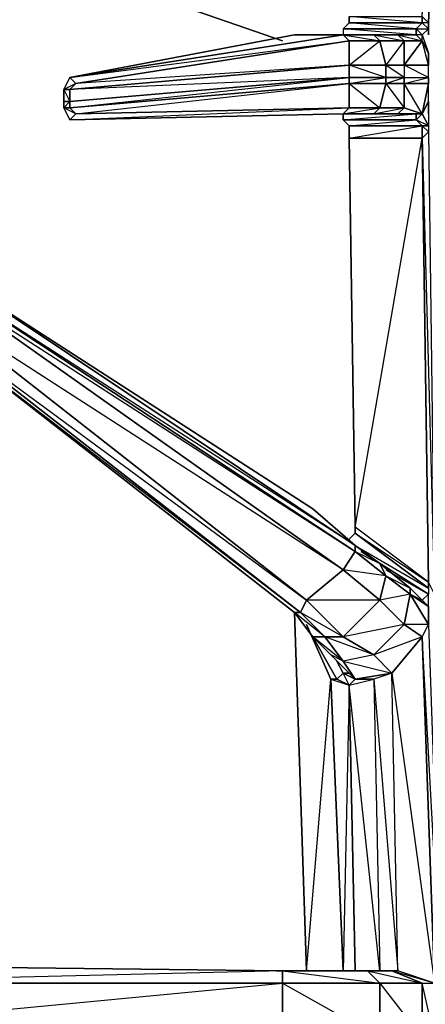
# Model space of a CAD drawing. Units: inches. Extents: x 0 to 30, y -28.8 to 0.
# Drawn here: x 8.1 to 10.8, y -13.6 to -7 of the extents above; entities that cross this region are included whole.
import ezdxf

# ---------------------------------------------------------------- set-up
doc = ezdxf.new("R2010")
doc.units = ezdxf.units.IN
doc.header["$MEASUREMENT"] = 0
doc.layers.get('0').update_dxf_attribs({"true_color": 0x068606})

msp = doc.modelspace()

# ---------------------------------------------------------------- linework, layer by layer
at = {"color": 151}
for points in [[(10.7777, -7.1169), (10.7777, -7.0361), (10.7777, -7.0765), (10.7373, -7.1169), (10.697, -7.0765), (10.7373, -7.0361), (10.7777, -7.0765), (10.7777, -7.1169), (10.7777, -7.0361), (10.7777, -7.1169), (10.7777, -7.0361), (10.9392, -3.4772), (10.8181, -6.5112)], [(10.7777, -7.6418), (10.7777, -7.561), (10.7777, -7.4399), (10.7777, -7.3995), (10.7777, -7.3188), (10.7777, -7.238), (10.7373, -7.1573), (10.7373, -7.1169), (10.697, -7.0765), (10.7777, -7.0765), (10.7777, -7.0361), (10.7373, -6.9958), (10.9392, -3.4772), (10.7777, -7.0361), (10.7373, -7.0361), (10.7777, -7.0765), (10.7373, -7.1169), (10.7777, -7.238)], [(10.7373, -6.9958), (10.7777, -7.0361), (10.7777, -7.0765), (10.7373, -7.0361), (10.7373, -6.9958), (10.8988, -3.4772)], [(11.343, -7.1169), (11.343, -7.0765), (10.8585, -7.0765), (11.3026, -7.0361), (10.8181, -7.0361), (11.3026, -6.9958), (10.8181, -6.9958), (10.9392, -3.4772), (10.7777, -7.0361), (10.7373, -6.9958)], [(10.7373, -6.9958), (10.7373, -7.0361), (10.2509, -6.9958), (10.2509, -7.0361), (10.7373, -7.0361), (10.697, -7.0765), (10.2509, -7.0361), (10.2105, -7.0765), (10.697, -7.0765), (10.697, -7.1169), (10.2105, -7.0765), (10.2105, -7.1169), (8.3936, -7.3995)], [(10.2509, -7.0361), (10.2105, -7.0765), (10.697, -7.0765), (10.697, -7.1169), (10.5758, -7.1169), (10.4143, -7.1169), (10.2105, -7.1169), (9.8875, -7.1169)], [(10.7777, -7.0765), (10.7777, -7.0361), (10.7777, -7.1169), (10.7777, -7.0765), (10.7373, -7.1169), (10.7777, -7.238)], [(10.2105, -7.0765), (10.2105, -7.1169), (10.4143, -7.1169), (10.4547, -7.1573), (10.2509, -7.1573), (10.2105, -7.1169), (10.2509, -7.1573), (8.434, -7.4399), (8.3936, -7.3995)], [(10.4143, -7.1169), (10.2105, -7.1169), (9.8875, -7.1169), (8.3936, -7.3995)], [(10.697, -7.1169), (10.5758, -7.1169), (10.4143, -7.1169)], [(10.697, -7.1169), (10.697, -7.0765), (10.7373, -7.1169)], [(10.7373, -7.1573), (10.7373, -7.1169), (10.7777, -7.238)], [(8.3936, -7.6822), (10.2105, -7.6418), (8.3936, -7.6822), (10.2509, -7.6014), (8.434, -7.6418), (10.2509, -7.4399), (8.3936, -7.6014), (10.2509, -7.3995), (8.3936, -7.4803), (10.2509, -7.3188), (8.434, -7.4399), (10.2509, -7.1573)], [(10.2509, -7.3188), (10.4547, -7.1573), (10.2509, -7.1573), (10.2509, -7.3188), (10.2509, -7.3995), (10.4951, -7.3995), (10.4951, -7.4399), (10.6162, -7.6014)], [(10.2509, -7.4399), (10.4547, -7.6014), (10.4143, -7.6418), (10.5758, -7.6418), (10.697, -7.6418), (10.5758, -7.6418), (10.7373, -7.6418), (10.6162, -7.6014), (10.6162, -7.4399), (10.4951, -7.4399), (10.6162, -7.3995), (10.4951, -7.3188), (10.6162, -7.3188), (10.6162, -7.1573), (10.7373, -7.1573), (10.6162, -7.3188), (10.6162, -7.3995), (10.7777, -7.3995)], [(10.7373, -7.6418), (10.7777, -7.4399), (10.6162, -7.4399), (10.7777, -7.3995), (10.6162, -7.3188), (10.7777, -7.3188), (10.7373, -7.1573)], [(10.2509, -7.3188), (10.4951, -7.3188), (10.4951, -7.3995)], [(10.6162, -7.6014), (10.4547, -7.6014), (10.4951, -7.4399), (10.2509, -7.4399), (10.4951, -7.3995), (10.2509, -7.3995), (10.2509, -7.3188)], [(8.3936, -7.3995), (8.3532, -7.4803), (8.3532, -7.561), (8.3532, -7.6014), (8.3936, -7.6822), (10.2105, -7.6418), (10.4143, -7.6418), (10.5758, -7.6418), (10.697, -7.6418), (10.697, -7.6822), (10.2105, -7.6822), (10.2105, -7.6418), (10.2105, -7.6822), (10.2509, -7.7225)], [(8.3936, -7.3995), (8.3532, -7.4803)], [(8.434, -7.4399), (8.3936, -7.3995), (8.3532, -7.4803), (8.3532, -7.561), (8.3532, -7.6014), (8.3936, -7.6822)], [(10.2509, -7.6014), (10.2105, -7.6418), (10.4143, -7.6418), (10.2105, -7.6418), (10.4547, -7.6014), (10.2509, -7.6014), (10.2509, -7.4399), (10.2509, -7.3995), (8.3936, -7.561), (8.3936, -7.4803)], [(10.7777, -7.7225), (10.697, -7.6822), (10.7373, -7.6418), (10.697, -7.6418), (10.7373, -7.6418), (10.6162, -7.4399), (10.6162, -7.3995), (10.4951, -7.3995)], [(10.6162, -7.4399), (10.6162, -7.6014), (10.7373, -7.6418), (10.6162, -7.4399), (10.7777, -7.4399)], [(8.3936, -7.561), (8.3532, -7.561)], [(8.3936, -7.6014), (8.3936, -7.561)], [(10.7373, -7.6418), (10.7777, -7.561)], [(10.7777, -7.561), (10.7373, -7.6418), (10.7777, -7.7225), (10.7373, -7.7225), (10.7777, -7.7629), (10.7373, -7.8033), (10.8181, -10.8373)], [(8.434, -7.6418), (8.3936, -7.6014), (8.3532, -7.6014)], [(10.2105, -7.6418), (10.2105, -7.6822), (10.697, -7.6418), (10.697, -7.6822), (10.7373, -7.7225), (10.7373, -7.8033), (10.7777, -10.7565), (10.2913, -10.3912), (10.2913, -10.4316)], [(10.7777, -7.7225), (10.7373, -7.7225), (10.697, -7.6822), (10.7373, -7.6418)], [(10.7777, -7.7225), (10.7373, -7.6418)], [(10.2509, -7.7225), (10.2509, -7.8033)], [(10.2913, -10.4316), (10.2913, -10.3912), (10.2509, -7.8033)], [(7.3842, -8.9761), (9.9279, -10.9584), (9.8875, -10.9584), (7.3438, -8.9761), (7.3842, -8.9761), (7.3438, -8.8146), (7.3438, -8.9761), (9.8875, -10.9584), (7.3438, -8.9761), (7.3438, -8.8146), (7.4245, -8.7339), (7.4649, -8.7339), (7.6264, -8.7339)], [(10.1701, -11.2814), (10.2105, -11.3622), (10.2509, -11.3622), (10.1298, -11.2411), (10.0086, -11.1199), (9.8875, -10.9584), (9.9279, -10.9584), (9.9683, -10.8777), (7.3842, -8.855), (7.4245, -8.7339), (7.3438, -8.8146), (7.3842, -8.855), (7.3842, -8.9761), (9.9683, -10.8777), (10.2105, -10.6739), (7.3842, -8.855), (7.4649, -8.7339), (10.2105, -10.6739), (10.2913, -10.5527)], [(10.0086, -10.2701), (7.6264, -8.7339), (10.0086, -10.2701), (10.2913, -10.5124), (7.586, -8.7742), (7.6264, -8.7339)], [(10.2913, -10.4316), (10.7777, -10.7969), (10.7777, -10.8373), (10.3317, -10.5527), (10.7777, -10.8373), (10.7373, -10.8777), (10.6566, -10.7969), (10.4547, -10.6335), (10.2913, -10.5124), (10.0086, -10.2701), (10.2913, -10.5124), (7.6264, -8.7339)], [(10.2913, -10.5527), (10.2913, -10.5124), (7.6264, -8.7339)], [(7.3438, -8.9761), (9.8875, -10.9584), (10.0086, -11.1199), (10.1298, -11.2411), (10.2509, -11.3622), (10.2105, -11.3622), (10.1701, -11.2814), (10.2105, -11.3622), (10.1701, -11.4026), (10.0086, -11.1199), (10.1701, -11.4026)], [(9.8068, -13.3426), (6.4132, -13.3022), (6.2921, -9.826), (6.1709, -9.7452), (6.1306, -9.7452)], [(10.2913, -10.4316), (10.2509, -10.472)], [(10.4951, -10.6739), (10.7777, -10.8373), (10.7373, -10.8777), (10.6566, -10.7969), (10.4547, -10.6335), (10.2913, -10.5124), (10.7777, -10.7969), (10.7777, -10.8373), (10.3317, -10.5527)], [(10.4547, -10.8777), (10.2105, -10.6739), (9.9683, -10.8777), (10.2105, -11.1199), (10.4547, -10.8777), (9.9683, -10.8777), (10.2105, -11.1199), (10.0894, -11.1199), (9.8875, -10.9584), (9.9683, -13.3426), (10.1298, -11.4026), (9.9683, -11.0392)], [(10.7373, -11.1199), (10.4143, -11.2411), (10.6162, -11.0392), (10.4547, -10.8777), (10.4951, -10.7142), (10.2105, -10.6739), (10.4547, -10.8777), (10.2105, -11.1199), (9.9279, -10.9584), (10.0894, -11.1199), (10.0086, -11.1199), (10.1701, -11.4026)], [(10.5355, -16.0113), (10.8988, -16.1324), (10.8181, -13.7886), (10.7373, -13.4233), (10.8181, -13.4233), (10.8585, -13.3426), (10.7373, -11.1199), (10.7777, -11.0392), (10.6162, -11.0392), (10.6566, -10.8373), (10.4951, -10.7142), (10.6566, -10.7969), (10.6566, -10.8373), (10.4547, -10.8777)], [(10.6162, -11.0392), (10.7373, -11.1199), (10.7777, -11.0392), (10.6162, -11.0392), (10.6566, -10.8373)], [(10.6566, -10.8373), (10.7777, -11.0392), (10.7777, -10.918)], [(10.2913, -11.4026), (10.2509, -11.3622), (10.2913, -11.4026), (10.2105, -11.2814), (10.5355, -11.3622), (10.4143, -11.4026), (10.5758, -13.3426), (10.5355, -11.3622), (10.7373, -11.1199), (10.6162, -11.0392), (10.2105, -11.1199), (10.4143, -11.2411), (10.2105, -11.2814), (10.0086, -11.1199), (10.1701, -11.4026), (10.1298, -11.4026), (10.2105, -13.3426), (10.0894, -13.3426), (10.2105, -13.3426), (10.1701, -13.3426), (10.0894, -13.3426), (10.1701, -13.3426), (10.2509, -13.3426), (10.1701, -13.3426), (10.0894, -13.3426), (10.1701, -13.3426)], [(10.2105, -11.2814), (10.1298, -11.2411), (10.0086, -11.1199), (10.0894, -11.1199), (10.2105, -11.2814), (10.1298, -11.2411), (10.2509, -11.3622), (10.2913, -11.4026)], [(10.7373, -11.1199), (10.8181, -13.4233), (10.5758, -13.3426), (10.5355, -11.3622), (10.2913, -11.4026), (10.4143, -11.4026), (10.2913, -11.4026)], [(10.5355, -11.3622), (10.7373, -11.1199), (10.8181, -13.4233), (10.5355, -13.3426), (10.5758, -13.3426), (10.5355, -13.3426)], [(10.1701, -11.4026), (10.2509, -11.4429), (10.1701, -11.4026), (10.2105, -11.3622), (10.2913, -11.4026)], [(10.2509, -11.4429), (10.1701, -11.4026), (10.2105, -11.3622)], [(10.5758, -13.3426), (10.5355, -13.3426), (10.7373, -13.4233), (10.8181, -13.4233), (10.5758, -13.3426), (10.5355, -11.3622), (10.4143, -11.4026), (10.4547, -13.3426), (10.2913, -13.3426), (10.2509, -11.4429), (10.4143, -11.4026), (10.4547, -13.3426), (10.2913, -13.3426)], [(10.5355, -11.3622), (10.8181, -13.4233), (10.5758, -13.3426), (10.5355, -13.3426)], [(10.2913, -13.3426), (10.2509, -11.4429)], [(9.8068, -13.3426), (6.4132, -13.3022)], [(10.2913, -13.3426), (9.8068, -13.3426), (10.1701, -13.3426)], [(10.1701, -13.3426), (9.8068, -13.3426)], [(9.8068, -13.3426), (9.8875, -13.3426)], [(9.8875, -13.3426), (9.8068, -13.3426)], [(9.8068, -13.3426), (10.4547, -13.4233), (9.8068, -13.4233), (10.4547, -13.7886), (9.8068, -13.7886), (9.8068, -13.4233), (10.4547, -13.4233), (10.4547, -13.7886), (10.5355, -13.8694), (10.372, -13.8694), (10.5355, -13.8694)], [(9.8068, -13.3426), (9.8875, -13.3426), (9.8068, -13.3426), (9.8471, -13.3426), (9.8068, -13.3426), (10.1701, -13.3426), (9.8068, -13.3426), (10.372, -13.3426), (10.4547, -13.4233), (10.7373, -13.4233), (10.7373, -13.7886)], [(9.8068, -13.3426), (9.8471, -13.3426)], [(9.8068, -13.3426), (10.2913, -13.3426)], [(9.8068, -13.3426), (10.2913, -13.3426)], [(10.1701, -13.3426), (10.0894, -13.3426), (10.2509, -13.3426), (10.0894, -13.3426), (10.2105, -13.3426)], [(10.1701, -13.3426), (10.2913, -13.3426)], [(10.1701, -13.3426), (10.2105, -13.3426), (10.1701, -13.3426), (10.2509, -13.3426), (10.1701, -13.3426), (10.2913, -13.3426)], [(10.2913, -13.3426), (10.1701, -13.3426)], [(10.1701, -13.3426), (10.2913, -13.3426)], [(10.1701, -13.3426), (10.2509, -13.3426), (10.1701, -13.3426), (10.2913, -13.3426)], [(10.4547, -13.4233), (10.4547, -13.7886)], [(10.4547, -13.4233), (10.7373, -13.7886), (10.4547, -13.7886)]]:
    msp.add_lwpolyline(points, dxfattribs=at)
at = {"color": 121}
for points in [[(7.8283, -6.4709), (9.8068, -7.1573)], [(9.8068, -7.1573), (7.8283, -6.4709)]]:
    msp.add_lwpolyline(points, dxfattribs=at)
at = {"color": 151}
for points in [[(10.7373, -7.0361), (10.2509, -7.0361), (10.2509, -6.9958), (10.7373, -6.9958)], [(10.2509, -7.0361), (10.7373, -7.0361), (10.697, -7.0765), (10.2105, -7.0765)], [(10.2105, -7.1169), (8.3936, -7.3995), (9.8875, -7.1169)], [(8.3936, -7.3995), (10.2105, -7.1169), (9.8875, -7.1169)], [(10.2509, -7.1573), (10.2105, -7.1169), (8.3936, -7.3995)], [(10.4547, -7.1573), (10.4143, -7.1169), (10.2105, -7.1169)], [(10.5758, -7.1169), (10.6162, -7.1573), (10.4547, -7.1573), (10.4143, -7.1169)], [(10.6162, -7.1573), (10.5758, -7.1169), (10.4143, -7.1169)], [(10.7373, -7.1573), (10.6162, -7.1573), (10.5758, -7.1169), (10.697, -7.1169)], [(10.697, -7.1169), (10.7373, -7.1573), (10.7373, -7.1169), (10.697, -7.1169), (10.5758, -7.1169), (10.7373, -7.1573)], [(10.2509, -7.3188), (8.3936, -7.4803), (8.434, -7.4399), (10.2509, -7.1573)], [(10.4547, -7.1573), (10.4951, -7.3188), (10.2509, -7.3188), (10.2509, -7.1573)], [(10.6162, -7.1573), (10.6162, -7.3188), (10.4951, -7.3188), (10.4547, -7.1573)], [(10.6162, -7.1573), (10.4951, -7.3188), (10.4547, -7.1573)], [(10.7373, -7.1573), (10.6162, -7.1573), (10.6162, -7.3188)], [(10.7777, -7.238), (10.7777, -7.3188), (10.7373, -7.1573)], [(10.2509, -7.3188), (10.2509, -7.3995), (8.3936, -7.561), (8.3936, -7.4803)], [(10.4951, -7.3188), (10.4951, -7.3995), (10.2509, -7.3188)], [(10.6162, -7.3995), (10.4951, -7.3995), (10.4951, -7.3188), (10.6162, -7.3188)], [(10.7777, -7.3188), (10.6162, -7.3188), (10.6162, -7.3995), (10.7777, -7.3995)], [(8.3936, -7.3995), (8.434, -7.4399), (8.3936, -7.4803), (8.3532, -7.4803)], [(10.2509, -7.3995), (10.2509, -7.4399), (8.3936, -7.6014), (8.3936, -7.561)], [(10.4951, -7.3995), (10.4951, -7.4399), (10.2509, -7.4399), (10.2509, -7.3995)], [(10.6162, -7.3995), (10.6162, -7.4399), (10.4951, -7.4399), (10.4951, -7.3995)], [(10.7777, -7.3995), (10.7777, -7.4399), (10.6162, -7.4399), (10.6162, -7.3995)], [(8.3532, -7.4803), (8.3936, -7.4803), (8.434, -7.4399)], [(10.2509, -7.4399), (10.2509, -7.6014), (8.434, -7.6418), (8.3936, -7.6014)], [(10.4547, -7.6014), (10.2509, -7.6014), (10.2509, -7.4399), (10.4951, -7.4399)], [(10.6162, -7.6014), (10.4547, -7.6014), (10.4951, -7.4399), (10.6162, -7.4399)], [(10.7777, -7.4399), (10.7373, -7.6418), (10.7777, -7.561)], [(8.3532, -7.4803), (8.3936, -7.4803), (8.3936, -7.561), (8.3532, -7.561)], [(8.3936, -7.561), (8.3532, -7.6014), (8.3532, -7.561), (8.3532, -7.4803)], [(8.3936, -7.561), (8.3936, -7.6014), (8.3532, -7.6014), (8.3532, -7.561)], [(10.7777, -7.7225), (10.7373, -7.6418), (10.7777, -7.561), (10.7777, -7.6418)], [(8.3532, -7.6014), (8.3936, -7.6014), (8.434, -7.6418), (8.3936, -7.6822)], [(8.3532, -7.6014), (8.3936, -7.6822), (8.434, -7.6418)], [(10.2509, -7.6014), (10.2105, -7.6418), (8.3936, -7.6822), (8.434, -7.6418)], [(10.4547, -7.6014), (10.4143, -7.6418), (10.2105, -7.6418), (10.2509, -7.6014)], [(10.6162, -7.6014), (10.5758, -7.6418), (10.4143, -7.6418), (10.4547, -7.6014)], [(10.6162, -7.6014), (10.5758, -7.6418), (10.4143, -7.6418)], [(10.7373, -7.6418), (10.697, -7.6418), (10.5758, -7.6418), (10.6162, -7.6014)], [(10.697, -7.6418), (10.7373, -7.6418), (10.697, -7.6822)], [(10.697, -7.6822), (10.7373, -7.7225), (10.2509, -7.7225), (10.2105, -7.6822)], [(10.697, -7.6822), (10.2105, -7.6822), (10.2509, -7.7225)], [(10.7373, -7.7225), (10.7373, -7.8033), (10.2509, -7.8033), (10.2509, -7.7225)], [(10.7373, -7.7225), (10.2509, -7.7225), (10.2509, -7.8033)], [(10.7777, -7.7629), (10.7373, -7.8033), (10.7373, -7.7225), (10.7777, -7.7225)], [(10.7373, -7.8033), (10.7777, -7.7629), (10.8181, -10.8373), (10.7777, -10.7565)], [(10.2913, -10.3912), (10.2509, -7.8033), (10.7373, -7.8033), (10.7777, -10.7565)], [(10.2913, -10.3912), (10.2509, -7.8033)], [(10.7373, -7.8033), (10.2509, -7.8033), (10.2913, -10.3912)], [(10.2105, -10.6739), (9.9683, -10.8777), (7.3842, -8.855), (7.4649, -8.7339)], [(10.2913, -10.5527), (10.2105, -10.6739), (7.4649, -8.7339), (7.586, -8.7742)], [(7.586, -8.7742), (7.4649, -8.7339), (10.2913, -10.5527)], [(10.2913, -10.5124), (10.2913, -10.5527), (7.586, -8.7742), (7.6264, -8.7339)], [(9.9683, -10.8777), (9.9279, -10.9584), (7.3842, -8.9761), (7.3842, -8.855)], [(9.9279, -10.9584), (7.3842, -8.9761), (7.3438, -8.9761)], [(10.2913, -10.4316), (10.7777, -10.7969), (10.7777, -10.7565), (10.2913, -10.3912)], [(10.2509, -10.472), (10.2913, -10.4316)], [(10.2913, -10.4316), (10.7777, -10.7565), (10.7777, -10.7969)], [(10.2913, -10.5527), (10.2913, -10.5124), (10.4547, -10.6335), (10.4951, -10.7142)], [(10.4951, -10.7142), (10.4547, -10.8777), (10.2105, -10.6739), (10.2913, -10.5527)], [(10.2913, -10.5527), (10.4547, -10.6335), (10.4951, -10.7142)], [(10.4951, -10.7142), (10.4547, -10.6335), (10.6566, -10.7969), (10.6566, -10.8373)], [(10.6566, -10.8373), (10.6162, -11.0392), (10.4547, -10.8777), (10.4951, -10.7142)], [(10.6566, -10.8373), (10.6566, -10.7969), (10.7373, -10.8777), (10.7777, -10.918)], [(10.7777, -10.918), (10.7777, -11.0392), (10.6566, -10.8373)], [(10.6566, -10.8373), (10.7373, -10.8777), (10.7777, -10.918)], [(10.7777, -10.8373), (10.7373, -10.8777), (10.7777, -10.918)], [(10.2105, -11.1199), (10.0894, -11.1199), (9.9279, -10.9584), (9.9683, -10.8777)], [(10.4547, -10.8777), (10.6162, -11.0392), (10.4143, -11.2411), (10.2105, -11.1199)], [(10.0894, -11.1199), (10.0086, -11.1199), (9.8875, -10.9584), (9.9279, -10.9584)], [(9.8875, -10.9584), (9.9683, -13.3426)], [(9.9683, -11.0392), (10.1298, -11.4026), (10.1701, -11.4026), (10.1298, -11.4026)], [(10.7373, -11.1199), (10.5355, -11.3622), (10.4143, -11.2411), (10.6162, -11.0392)], [(10.7373, -11.1199), (10.7777, -11.0392), (10.8585, -13.3426), (10.8181, -13.4233)], [(10.4143, -11.2411), (10.2105, -11.2814), (10.0894, -11.1199), (10.2105, -11.1199)], [(10.4143, -11.2411), (10.0894, -11.1199), (10.2105, -11.2814), (10.1298, -11.2411), (10.2913, -11.4026), (10.5355, -11.3622)], [(10.4143, -11.2411), (10.2105, -11.2814), (10.2913, -11.4026), (10.2105, -11.2814), (10.5355, -11.3622)], [(10.2509, -11.3622), (10.2913, -11.4026), (10.2105, -11.3622)], [(10.2913, -11.4026), (10.2509, -11.4429), (10.2105, -11.3622)], [(10.2509, -11.4429), (10.2913, -13.3426), (10.2105, -13.3426), (10.1298, -11.4026)], [(10.2509, -11.4429), (10.2105, -13.3426), (10.1298, -11.4026)], [(10.2509, -11.4429), (10.4143, -11.4026), (10.2913, -11.4026)], [(10.2509, -13.3426), (10.2913, -13.3426), (10.4547, -13.3426), (10.2509, -11.4429), (10.4143, -11.4026), (10.4547, -13.3426)], [(10.2913, -11.4026), (10.4143, -11.4026)], [(9.8068, -13.3426), (9.8068, -13.4233), (6.4132, -13.4233), (6.4132, -13.3022)], [(6.4132, -13.3022), (9.8068, -13.3426)], [(6.4132, -13.3022), (9.8068, -13.3426)], [(9.8068, -13.3426), (6.4132, -13.4233), (9.8068, -13.4233)], [(9.8068, -13.3426), (9.7664, -13.3426)], [(9.8068, -13.3426), (9.7664, -13.3426)], [(10.4547, -13.4233), (9.8068, -13.4233), (9.8068, -13.3426), (10.372, -13.3426)], [(10.2913, -13.3426), (10.372, -13.3426), (9.8068, -13.3426)], [(9.8471, -13.3426), (9.8068, -13.3426)], [(10.372, -13.3426), (9.8068, -13.3426), (10.2913, -13.3426), (10.4143, -13.3426), (10.2913, -13.3426)], [(10.1701, -13.3426), (9.8068, -13.3426)], [(9.9279, -13.3426), (9.8875, -13.3426)], [(9.8875, -13.3426), (10.0086, -13.3426)], [(9.8875, -13.3426), (10.0086, -13.3426), (9.8875, -13.3426), (10.1701, -13.3426)], [(9.8875, -13.3426), (9.9279, -13.3426)], [(10.1701, -13.3426), (10.0894, -13.3426)], [(10.1701, -13.3426), (10.0894, -13.3426)], [(10.2105, -13.3426), (10.0894, -13.3426), (10.1701, -13.3426), (10.0894, -13.3426)], [(10.2913, -13.3426), (10.2509, -13.3426), (10.1701, -13.3426), (10.2105, -13.3426)], [(10.4143, -13.3426), (10.2913, -13.3426), (10.1701, -13.3426), (10.2509, -13.3426)], [(10.1701, -13.3426), (10.4143, -13.3426)], [(10.2913, -13.3426), (10.2105, -13.3426)], [(10.2913, -13.3426), (10.4143, -13.3426), (10.2509, -13.3426)], [(10.4143, -13.3426), (10.2509, -13.3426), (10.4547, -13.3426), (10.2913, -13.3426), (10.372, -13.3426), (10.5355, -13.3426), (10.372, -13.3426), (10.2913, -13.3426), (10.2509, -13.3426)], [(10.2913, -13.3426), (10.5355, -13.3426)], [(10.7373, -13.4233), (10.4547, -13.4233), (10.372, -13.3426), (10.5355, -13.3426)], [(10.7373, -13.4233), (10.5355, -13.3426), (10.372, -13.3426)], [(9.8068, -13.4233), (9.8068, -13.7886), (6.4132, -13.7483), (6.4132, -13.4233)], [(6.4132, -13.7483), (9.8068, -13.4233), (9.8068, -13.7886)], [(10.7373, -13.7886), (10.4547, -13.7886), (10.4547, -13.4233), (10.7373, -13.4233)], [(10.8181, -13.7886), (10.7373, -13.7886), (10.7373, -13.4233), (10.8181, -13.4233)]]:
    msp.add_lwpolyline(points, close=True, dxfattribs=at)

doc.saveas('drawing.dxf')
